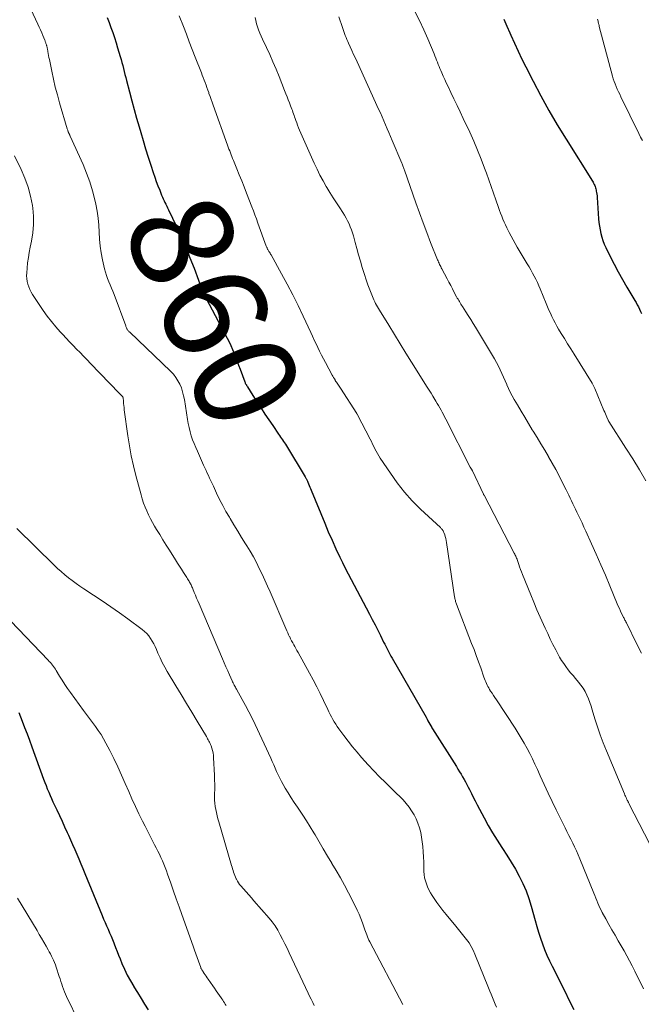
# Model space of a CAD drawing. Units: feet. Extents: x 2030000 to 2035029, y 565000 to 570000.
# Drawn here: x 2031099 to 2031220, y 566205 to 566398 of the extents above; entities that cross this region are included whole.
import ezdxf
from ezdxf.enums import TextEntityAlignment as Align

# ---------------------------------------------------------------- set-up
doc = ezdxf.new("R2010")
doc.units = ezdxf.units.FT
doc.header["$LTSCALE"] = 100
doc.header["$MEASUREMENT"] = 0
for name, color, linetype, lineweight in [('CONTOUR INDEX', 32, 'Continuous', 25), ('CONTOUR INDEX LABEL', 7, 'Continuous', 15), ('CONTOUR INTERMEDIATE', 40, 'Continuous', 15)]:
    doc.layers.add(name, color=color, linetype=linetype, lineweight=lineweight)
doc.styles.add('slant', font='romans.shx', dxfattribs={"oblique": 14.999978})

msp = doc.modelspace()

# ---------------------------------------------------------------- linework, layer by layer
at = {"layer": 'CONTOUR INDEX', "flags": 128}
for points, elevation in [([(2031116.02, 566398.38), (2031116.4, 566397.4), (2031116.78, 566396.42), (2031117.13, 566395.44), (2031117.47, 566394.45), (2031117.79, 566393.45), (2031118.09, 566392.45), (2031118.59, 566390.74), (2031118.76, 566390.16), (2031118.92, 566389.58), (2031119.07, 566388.99), (2031119.22, 566388.41), (2031119.37, 566387.82), (2031119.52, 566387.24), (2031119.67, 566386.66), (2031119.82, 566386.07), (2031120.4, 566383.82), (2031120.85, 566382.11), (2031121.31, 566380.4), (2031121.79, 566378.7), (2031122.28, 566377), (2031122.59, 566375.92), (2031123.07, 566374.31), (2031123.56, 566372.7), (2031124.06, 566371.1), (2031124.57, 566369.5), (2031125.05, 566368.05), (2031125.34, 566367.18), (2031125.64, 566366.32), (2031125.96, 566365.47), (2031126.3, 566364.61), (2031126.68, 566363.64), (2031126.83, 566363.28), (2031126.99, 566362.92), (2031127.16, 566362.57), (2031127.33, 566362.22), (2031127.5, 566361.87), (2031127.67, 566361.51), (2031127.84, 566361.16), (2031128.01, 566360.81), (2031129.58, 566357.52), (2031130.5, 566355.5), (2031131.39, 566353.48), (2031132.22, 566351.42), (2031133.01, 566349.36), (2031134.72, 566344.7), (2031134.73, 566344.68), (2031134.74, 566344.66), (2031134.74, 566344.64), (2031134.75, 566344.62), (2031134.79, 566344.53), (2031134.8, 566344.51), (2031134.81, 566344.49), (2031134.82, 566344.47), (2031134.83, 566344.45), (2031134.99, 566344.15), (2031135.08, 566343.98), (2031135.17, 566343.81), (2031135.26, 566343.64), (2031135.35, 566343.47), (2031139.49, 566335.72), (2031139.87, 566334.99), (2031140.22, 566334.24), (2031140.55, 566333.49), (2031140.85, 566332.73), (2031141.14, 566331.96), (2031141.43, 566331.19), (2031141.72, 566330.42), (2031142.01, 566329.65), (2031142.93, 566327.19), (2031142.98, 566327.06), (2031143.03, 566326.93), (2031143.09, 566326.8), (2031143.16, 566326.68), (2031143.23, 566326.56), (2031143.29, 566326.44), (2031143.37, 566326.32), (2031143.44, 566326.2), (2031145.37, 566323.14), (2031146.11, 566322), (2031146.85, 566320.86), (2031147.61, 566319.73), (2031148.38, 566318.61), (2031149.54, 566316.94), (2031149.73, 566316.66), (2031149.93, 566316.38), (2031150.12, 566316.1), (2031150.31, 566315.81), (2031150.5, 566315.52), (2031150.68, 566315.24), (2031150.86, 566314.95), (2031151.04, 566314.65), (2031154.69, 566308.62), (2031154.77, 566308.49), (2031154.84, 566308.36), (2031154.91, 566308.24), (2031154.98, 566308.11), (2031155.05, 566307.98), (2031155.11, 566307.85), (2031155.18, 566307.72), (2031155.23, 566307.58), (2031155.38, 566307.23), (2031155.51, 566306.91), (2031155.64, 566306.6), (2031155.77, 566306.29), (2031155.9, 566305.97), (2031158.53, 566299.54), (2031159.23, 566297.86), (2031159.96, 566296.19), (2031160.72, 566294.53), (2031161.5, 566292.88), (2031162.01, 566291.85), (2031162.56, 566290.73), (2031163.12, 566289.62), (2031163.69, 566288.51), (2031164.27, 566287.41), (2031164.85, 566286.31), (2031165.44, 566285.21), (2031166.02, 566284.1), (2031166.61, 566283), (2031167.27, 566281.75), (2031167.82, 566280.72), (2031168.36, 566279.68), (2031168.89, 566278.64), (2031169.41, 566277.6), (2031170.05, 566276.3), (2031170.25, 566275.91), (2031170.45, 566275.51), (2031170.65, 566275.11), (2031170.85, 566274.71), (2031171.06, 566274.32), (2031171.26, 566273.92), (2031171.48, 566273.54), (2031171.7, 566273.15), (2031178.33, 566261.6), (2031178.52, 566261.26), (2031178.71, 566260.92), (2031178.9, 566260.58), (2031179.09, 566260.24), (2031179.44, 566259.59), (2031179.45, 566259.57), (2031179.46, 566259.55), (2031179.47, 566259.53), (2031179.48, 566259.51), (2031179.52, 566259.44), (2031179.53, 566259.43), (2031179.54, 566259.41), (2031179.55, 566259.39), (2031179.56, 566259.37), (2031184.25, 566251.95), (2031184.56, 566251.45), (2031184.86, 566250.96), (2031185.16, 566250.46), (2031185.47, 566249.96), (2031185.76, 566249.46), (2031186.04, 566248.95), (2031186.32, 566248.44), (2031186.58, 566247.92), (2031186.81, 566247.47), (2031187.18, 566246.73), (2031187.56, 566245.99), (2031187.94, 566245.25), (2031188.32, 566244.51), (2031189.66, 566241.94), (2031190.47, 566240.45), (2031191.32, 566238.99), (2031192.21, 566237.56), (2031193.14, 566236.14), (2031193.26, 566235.97), (2031194.13, 566234.65), (2031194.98, 566233.3), (2031195.78, 566231.93), (2031196.55, 566230.54), (2031197.25, 566229.12), (2031197.88, 566227.67), (2031198.41, 566226.18), (2031198.87, 566224.67), (2031199.63, 566221.86), (2031199.96, 566220.72), (2031200.3, 566219.58), (2031200.67, 566218.44), (2031201.06, 566217.32), (2031201.48, 566216.2), (2031201.93, 566215.1), (2031202.42, 566214.02), (2031202.94, 566212.95), (2031203.65, 566211.55), (2031204.55, 566209.79), (2031205.43, 566208.03), (2031206.31, 566206.26), (2031207.17, 566204.48)], 860), ([(2031193.54, 566398.06), (2031194.13, 566396.71), (2031194.72, 566395.35), (2031194.91, 566394.92), (2031195.6, 566393.36), (2031196.32, 566391.8), (2031197.06, 566390.26), (2031197.82, 566388.73), (2031199.23, 566385.96), (2031200.75, 566383.07), (2031202.32, 566380.21), (2031203.97, 566377.39), (2031205.67, 566374.6), (2031210.83, 566366.39), (2031210.95, 566366.18), (2031211.07, 566365.97), (2031211.17, 566365.76), (2031211.28, 566365.54), (2031211.37, 566365.32), (2031211.44, 566365.1), (2031211.51, 566364.87), (2031211.56, 566364.64), (2031211.59, 566364.46), (2031211.65, 566364.14), (2031211.69, 566363.82), (2031211.73, 566363.49), (2031211.76, 566363.17), (2031212.04, 566359.02), (2031212.11, 566358.3), (2031212.2, 566357.58), (2031212.32, 566356.86), (2031212.47, 566356.15), (2031212.66, 566355.45), (2031212.88, 566354.76), (2031213.15, 566354.09), (2031213.44, 566353.43), (2031214.31, 566351.68), (2031215.08, 566350.16), (2031215.88, 566348.65), (2031216.71, 566347.16), (2031217.56, 566345.69), (2031219.11, 566343.09), (2031219.35, 566342.67), (2031219.58, 566342.24), (2031219.8, 566341.81), (2031220.01, 566341.38), (2031220.21, 566340.93), (2031220.41, 566340.49)], 840), ([(2031098.79, 566262.55), (2031099.45, 566260.85), (2031099.92, 566259.6), (2031100.4, 566258.36), (2031100.86, 566257.11), (2031101.32, 566255.85), (2031103.61, 566249.53), (2031103.85, 566248.88), (2031104.1, 566248.24), (2031104.35, 566247.6), (2031104.62, 566246.96), (2031104.9, 566246.33), (2031105.17, 566245.7), (2031105.46, 566245.07), (2031105.75, 566244.44), (2031106.19, 566243.49), (2031106.71, 566242.39), (2031107.22, 566241.28), (2031107.73, 566240.18), (2031108.24, 566239.07), (2031108.47, 566238.56), (2031108.89, 566237.64), (2031109.3, 566236.71), (2031109.7, 566235.77), (2031110.09, 566234.84), (2031110.48, 566233.9), (2031110.87, 566232.96), (2031111.26, 566232.02), (2031111.65, 566231.09), (2031115.06, 566222.82), (2031115.34, 566222.15), (2031115.62, 566221.48), (2031115.92, 566220.81), (2031116.21, 566220.15), (2031116.51, 566219.49), (2031116.8, 566218.82), (2031117.07, 566218.15), (2031117.34, 566217.48), (2031117.4, 566217.33), (2031117.69, 566216.59), (2031117.98, 566215.84), (2031118.28, 566215.09), (2031118.58, 566214.35), (2031118.93, 566213.49), (2031119.44, 566212.33), (2031119.98, 566211.19), (2031120.58, 566210.08), (2031121.22, 566208.99), (2031121.27, 566208.9), (2031121.97, 566207.77), (2031122.66, 566206.64), (2031123.35, 566205.52), (2031124.03, 566204.39)], 880)]:
    msp.add_lwpolyline(points, dxfattribs=dict(at, elevation=elevation))
at = {"layer": 'CONTOUR INTERMEDIATE', "flags": 128}
for points, elevation in [([(2031100.65, 566400.98), (2031102.5, 566397.07), (2031102.76, 566396.52), (2031103.01, 566395.96), (2031103.25, 566395.4), (2031103.49, 566394.83), (2031103.85, 566393.96), (2031103.9, 566393.83), (2031103.95, 566393.7), (2031104, 566393.57), (2031104.05, 566393.45), (2031104.09, 566393.32), (2031104.14, 566393.19), (2031104.18, 566393.06), (2031104.21, 566392.93), (2031104.23, 566392.87), (2031104.27, 566392.72), (2031104.3, 566392.56), (2031104.34, 566392.4), (2031104.37, 566392.24), (2031104.45, 566391.76), (2031104.52, 566391.37), (2031104.59, 566390.97), (2031104.67, 566390.57), (2031104.75, 566390.18), (2031105.22, 566387.86), (2031105.55, 566386.31), (2031105.91, 566384.77), (2031106.31, 566383.24), (2031106.74, 566381.72), (2031108.24, 566376.64), (2031108.29, 566376.49), (2031108.34, 566376.34), (2031108.39, 566376.19), (2031108.45, 566376.04), (2031108.48, 566375.95), (2031108.52, 566375.85), (2031108.57, 566375.75), (2031108.61, 566375.66), (2031108.66, 566375.56), (2031108.71, 566375.46), (2031108.75, 566375.36), (2031108.8, 566375.26), (2031108.84, 566375.16), (2031111.33, 566369.66), (2031112.03, 566367.97), (2031112.66, 566366.26), (2031113.18, 566364.52), (2031113.63, 566362.75), (2031113.82, 566361.86), (2031114.08, 566360.51), (2031114.29, 566359.16), (2031114.42, 566357.8), (2031114.49, 566356.43), (2031114.56, 566355.06), (2031114.69, 566353.7), (2031114.89, 566352.35), (2031115.15, 566351), (2031115.53, 566349.24), (2031115.69, 566348.59), (2031115.88, 566347.95), (2031116.11, 566347.33), (2031116.36, 566346.71), (2031116.63, 566346.1), (2031116.89, 566345.48), (2031117.14, 566344.86), (2031117.38, 566344.24), (2031119.68, 566338.09), (2031119.72, 566337.97), (2031119.76, 566337.86), (2031119.81, 566337.75), (2031119.85, 566337.64), (2031119.9, 566337.53), (2031119.95, 566337.43), (2031120.02, 566337.33), (2031120.09, 566337.23), (2031120.1, 566337.22), (2031120.19, 566337.12), (2031120.27, 566337.02), (2031120.36, 566336.93), (2031120.46, 566336.84), (2031128.44, 566329.23), (2031128.97, 566328.65), (2031129.46, 566328.04), (2031129.87, 566327.38), (2031130.24, 566326.69), (2031130.53, 566325.96), (2031130.78, 566325.21), (2031130.98, 566324.45), (2031131.13, 566323.68), (2031131.72, 566319.81), (2031131.87, 566319.01), (2031132.04, 566318.21), (2031132.25, 566317.42), (2031132.48, 566316.63), (2031132.74, 566315.86), (2031133.03, 566315.09), (2031133.34, 566314.33), (2031133.66, 566313.58), (2031134.89, 566310.89), (2031135.12, 566310.37), (2031135.36, 566309.86), (2031135.59, 566309.34), (2031135.83, 566308.83), (2031136.06, 566308.31), (2031136.3, 566307.8), (2031136.54, 566307.28), (2031136.78, 566306.77), (2031137.43, 566305.39), (2031138.01, 566304.19), (2031138.61, 566303.01), (2031139.25, 566301.84), (2031139.92, 566300.69), (2031140.04, 566300.48), (2031140.79, 566299.24), (2031141.54, 566298), (2031142.3, 566296.76), (2031143.07, 566295.53), (2031143.33, 566295.13), (2031143.98, 566294.05), (2031144.61, 566292.96), (2031145.2, 566291.84), (2031145.76, 566290.7), (2031146.3, 566289.56), (2031146.83, 566288.41), (2031147.34, 566287.25), (2031147.85, 566286.09), (2031150.94, 566278.93), (2031151.12, 566278.52), (2031151.3, 566278.12), (2031151.49, 566277.72), (2031151.68, 566277.33), (2031151.69, 566277.31), (2031151.88, 566276.92), (2031152.08, 566276.54), (2031152.28, 566276.16), (2031152.49, 566275.79), (2031152.7, 566275.41), (2031152.91, 566275.04), (2031153.12, 566274.66), (2031153.33, 566274.29), (2031155.57, 566270.24), (2031156.29, 566268.92), (2031156.99, 566267.58), (2031157.66, 566266.23), (2031158.31, 566264.88), (2031159.12, 566263.14), (2031159.36, 566262.65), (2031159.61, 566262.15), (2031159.86, 566261.67), (2031160.12, 566261.18), (2031160.39, 566260.7), (2031160.68, 566260.23), (2031160.98, 566259.78), (2031161.3, 566259.33), (2031162.28, 566258.01), (2031163.11, 566256.92), (2031163.97, 566255.84), (2031164.85, 566254.79), (2031165.75, 566253.76), (2031167.05, 566252.31), (2031168.15, 566251.13), (2031169.26, 566249.96), (2031170.4, 566248.82), (2031171.56, 566247.7), (2031172.59, 566246.73), (2031173.23, 566246.1), (2031173.85, 566245.44), (2031174.44, 566244.76), (2031175, 566244.05), (2031175.51, 566243.31), (2031175.98, 566242.55), (2031176.38, 566241.75), (2031176.73, 566240.92), (2031176.75, 566240.87), (2031177.05, 566239.99), (2031177.29, 566239.1), (2031177.46, 566238.19), (2031177.59, 566237.27), (2031177.68, 566236.32), (2031177.76, 566235.3), (2031177.83, 566234.29), (2031177.87, 566233.27), (2031177.9, 566232.25), (2031177.91, 566231.48), (2031177.96, 566230.85), (2031178.04, 566230.23), (2031178.19, 566229.62), (2031178.39, 566229.02), (2031178.63, 566228.43), (2031178.9, 566227.86), (2031179.2, 566227.31), (2031179.53, 566226.76), (2031179.9, 566226.19), (2031180.45, 566225.37), (2031181.02, 566224.58), (2031181.61, 566223.8), (2031182.23, 566223.04), (2031184.15, 566220.77), (2031184.68, 566220.13), (2031185.21, 566219.49), (2031185.73, 566218.84), (2031186.25, 566218.18), (2031186.73, 566217.51), (2031187.17, 566216.81), (2031187.55, 566216.08), (2031187.89, 566215.32), (2031190.55, 566208.73), (2031190.81, 566208.09), (2031191.06, 566207.45), (2031191.31, 566206.81), (2031191.55, 566206.17), (2031191.81, 566205.53), (2031192.1, 566204.91)], 864), ([(2031176.14, 566399.54), (2031177.03, 566397.78), (2031177.87, 566395.99), (2031178.67, 566394.18), (2031179.89, 566391.28), (2031180.07, 566390.87), (2031180.23, 566390.46), (2031180.4, 566390.05), (2031180.56, 566389.63), (2031180.72, 566389.22), (2031180.88, 566388.81), (2031181.05, 566388.4), (2031181.22, 566387.99), (2031181.42, 566387.53), (2031181.69, 566386.9), (2031181.97, 566386.27), (2031182.26, 566385.64), (2031182.56, 566385.01), (2031183.17, 566383.72), (2031183.78, 566382.46), (2031184.39, 566381.19), (2031184.99, 566379.92), (2031185.59, 566378.65), (2031186.87, 566375.94), (2031187.65, 566374.22), (2031188.41, 566372.47), (2031189.11, 566370.71), (2031189.77, 566368.93), (2031190.11, 566367.98), (2031190.58, 566366.67), (2031191.05, 566365.35), (2031191.51, 566364.04), (2031191.97, 566362.72), (2031192.48, 566361.25), (2031192.69, 566360.67), (2031192.9, 566360.1), (2031193.13, 566359.52), (2031193.36, 566358.95), (2031193.61, 566358.39), (2031193.86, 566357.83), (2031194.12, 566357.28), (2031194.4, 566356.72), (2031194.58, 566356.36), (2031194.96, 566355.63), (2031195.35, 566354.9), (2031195.75, 566354.19), (2031196.16, 566353.48), (2031198.09, 566350.24), (2031198.44, 566349.64), (2031198.78, 566349.04), (2031199.12, 566348.43), (2031199.45, 566347.82), (2031199.77, 566347.2), (2031200.07, 566346.58), (2031200.36, 566345.95), (2031200.63, 566345.31), (2031201.79, 566342.49), (2031202.06, 566341.84), (2031202.34, 566341.2), (2031202.62, 566340.56), (2031202.91, 566339.93), (2031203.21, 566339.3), (2031203.53, 566338.68), (2031203.87, 566338.07), (2031204.23, 566337.47), (2031204.74, 566336.63), (2031205.36, 566335.62), (2031205.99, 566334.61), (2031206.61, 566333.6), (2031207.24, 566332.59), (2031210.79, 566326.88), (2031210.86, 566326.76), (2031210.93, 566326.63), (2031211, 566326.51), (2031211.06, 566326.39), (2031211.12, 566326.26), (2031211.18, 566326.13), (2031211.24, 566326), (2031211.3, 566325.87), (2031213.08, 566321.59), (2031213.22, 566321.26), (2031213.36, 566320.93), (2031213.5, 566320.6), (2031213.64, 566320.27), (2031213.91, 566319.66), (2031213.92, 566319.64), (2031213.93, 566319.62), (2031213.94, 566319.6), (2031213.95, 566319.57), (2031214, 566319.49), (2031214.01, 566319.46), (2031214.02, 566319.44), (2031214.04, 566319.42), (2031214.05, 566319.4), (2031217.38, 566314.21), (2031218.71, 566312.1), (2031220.02, 566309.98), (2031221.29, 566307.84)], 844), ([(2031130.12, 566398.73), (2031130.94, 566396.59), (2031131.51, 566395.11), (2031132.08, 566393.62), (2031132.65, 566392.14), (2031133.23, 566390.65), (2031134.44, 566387.58), (2031134.62, 566387.1), (2031134.81, 566386.62), (2031134.99, 566386.13), (2031135.17, 566385.65), (2031135.35, 566385.17), (2031135.53, 566384.68), (2031135.7, 566384.2), (2031135.87, 566383.71), (2031135.93, 566383.53), (2031136.14, 566382.95), (2031136.34, 566382.37), (2031136.55, 566381.8), (2031136.75, 566381.22), (2031139.55, 566373.42), (2031139.69, 566373.04), (2031139.83, 566372.67), (2031139.97, 566372.29), (2031140.11, 566371.92), (2031140.25, 566371.55), (2031140.4, 566371.18), (2031140.55, 566370.81), (2031140.7, 566370.44), (2031141.37, 566368.82), (2031141.85, 566367.63), (2031142.33, 566366.45), (2031142.8, 566365.26), (2031143.26, 566364.07), (2031144.29, 566361.4), (2031144.6, 566360.61), (2031144.9, 566359.81), (2031145.2, 566359.01), (2031145.49, 566358.2), (2031147.13, 566353.68), (2031147.17, 566353.56), (2031147.22, 566353.45), (2031147.27, 566353.34), (2031147.32, 566353.23), (2031147.37, 566353.12), (2031147.43, 566353.01), (2031147.49, 566352.9), (2031147.55, 566352.8), (2031147.64, 566352.66), (2031147.74, 566352.48), (2031147.85, 566352.31), (2031147.95, 566352.13), (2031148.05, 566351.96), (2031150.12, 566348.26), (2031151.23, 566346.23), (2031152.31, 566344.18), (2031153.34, 566342.1), (2031154.33, 566340), (2031155.8, 566336.81), (2031156.15, 566336.07), (2031156.49, 566335.33), (2031156.84, 566334.59), (2031157.18, 566333.86), (2031157.54, 566333.13), (2031157.9, 566332.4), (2031158.28, 566331.67), (2031158.66, 566330.96), (2031160.01, 566328.48), (2031160.14, 566328.24), (2031160.28, 566328), (2031160.42, 566327.77), (2031160.56, 566327.53), (2031160.61, 566327.45), (2031160.73, 566327.26), (2031160.85, 566327.07), (2031160.97, 566326.88), (2031161.1, 566326.69), (2031161.22, 566326.5), (2031161.35, 566326.31), (2031161.47, 566326.12), (2031161.59, 566325.93), (2031164.78, 566320.98), (2031164.79, 566320.96), (2031164.81, 566320.94), (2031164.82, 566320.92), (2031164.83, 566320.89), (2031164.88, 566320.81), (2031164.89, 566320.79), (2031164.91, 566320.77), (2031164.92, 566320.75), (2031164.93, 566320.72), (2031167.41, 566315.94), (2031167.65, 566315.48), (2031167.89, 566315.01), (2031168.12, 566314.55), (2031168.35, 566314.08), (2031168.59, 566313.61), (2031168.84, 566313.16), (2031169.11, 566312.71), (2031169.39, 566312.27), (2031171.36, 566309.29), (2031172.69, 566307.42), (2031174.11, 566305.62), (2031175.65, 566303.92), (2031177.27, 566302.29), (2031181.12, 566298.7), (2031181.22, 566298.59), (2031181.33, 566298.48), (2031181.43, 566298.37), (2031181.52, 566298.26), (2031181.61, 566298.13), (2031181.69, 566298.01), (2031181.75, 566297.87), (2031181.81, 566297.73), (2031181.97, 566297.28), (2031182.09, 566296.91), (2031182.19, 566296.53), (2031182.27, 566296.15), (2031182.34, 566295.77), (2031183.9, 566285.14), (2031183.93, 566284.95), (2031183.97, 566284.77), (2031184.01, 566284.59), (2031184.05, 566284.41), (2031184.1, 566284.22), (2031184.16, 566284.05), (2031184.22, 566283.87), (2031184.28, 566283.69), (2031187.24, 566276.05), (2031187.7, 566274.85), (2031188.15, 566273.64), (2031188.58, 566272.44), (2031189.01, 566271.23), (2031189.63, 566269.42), (2031189.75, 566269.11), (2031189.86, 566268.8), (2031189.99, 566268.5), (2031190.12, 566268.2), (2031190.26, 566267.9), (2031190.41, 566267.61), (2031190.57, 566267.32), (2031190.74, 566267.04), (2031190.94, 566266.73), (2031191.22, 566266.31), (2031191.5, 566265.88), (2031191.78, 566265.45), (2031192.06, 566265.02), (2031195.72, 566259.47), (2031196.34, 566258.5), (2031196.94, 566257.52), (2031197.51, 566256.52), (2031198.06, 566255.52), (2031198.59, 566254.5), (2031199.1, 566253.47), (2031199.6, 566252.43), (2031200.08, 566251.38), (2031200.64, 566250.13), (2031201.39, 566248.46), (2031202.17, 566246.79), (2031202.96, 566245.14), (2031203.76, 566243.49), (2031205.48, 566240.02), (2031205.85, 566239.27), (2031206.23, 566238.52), (2031206.6, 566237.77), (2031206.98, 566237.02), (2031207.35, 566236.26), (2031207.71, 566235.51), (2031208.04, 566234.74), (2031208.37, 566233.96), (2031211.11, 566227.22), (2031211.31, 566226.74), (2031211.5, 566226.26), (2031211.69, 566225.78), (2031211.88, 566225.29), (2031212.08, 566224.82), (2031212.29, 566224.34), (2031212.52, 566223.88), (2031212.76, 566223.42), (2031213.44, 566222.19), (2031214.04, 566221.11), (2031214.64, 566220.05), (2031215.24, 566218.98), (2031215.85, 566217.92), (2031217.01, 566215.94), (2031217.56, 566214.96), (2031218.1, 566213.98), (2031218.61, 566212.99), (2031219.11, 566211.98), (2031220.8, 566208.52)], 856), ([(2031144.93, 566398.39), (2031145.06, 566397.76), (2031145.22, 566397.15), (2031145.41, 566396.54), (2031145.63, 566395.94), (2031145.86, 566395.34), (2031146.11, 566394.75), (2031146.37, 566394.17), (2031147.15, 566392.54), (2031147.8, 566391.13), (2031148.43, 566389.72), (2031149.03, 566388.3), (2031149.61, 566386.87), (2031150.71, 566384.09), (2031150.94, 566383.49), (2031151.18, 566382.89), (2031151.41, 566382.29), (2031151.64, 566381.69), (2031151.87, 566381.1), (2031151.98, 566380.79), (2031152.1, 566380.48), (2031152.22, 566380.17), (2031152.33, 566379.86), (2031152.44, 566379.55), (2031152.55, 566379.24), (2031152.66, 566378.93), (2031152.77, 566378.61), (2031152.89, 566378.27), (2031153.06, 566377.79), (2031153.24, 566377.32), (2031153.43, 566376.84), (2031153.63, 566376.38), (2031156.5, 566369.88), (2031157.04, 566368.72), (2031157.6, 566367.57), (2031158.21, 566366.44), (2031158.85, 566365.33), (2031158.95, 566365.16), (2031159.56, 566364.15), (2031160.18, 566363.15), (2031160.82, 566362.15), (2031161.47, 566361.16), (2031162.07, 566360.25), (2031162.41, 566359.71), (2031162.72, 566359.17), (2031163.01, 566358.61), (2031163.29, 566358.04), (2031163.53, 566357.46), (2031163.76, 566356.87), (2031163.96, 566356.27), (2031164.14, 566355.67), (2031164.48, 566354.42), (2031164.82, 566353.2), (2031165.16, 566351.98), (2031165.51, 566350.76), (2031165.86, 566349.54), (2031165.98, 566349.14), (2031166.29, 566348.13), (2031166.62, 566347.12), (2031166.98, 566346.12), (2031167.36, 566345.13), (2031167.87, 566343.84), (2031168.01, 566343.5), (2031168.16, 566343.16), (2031168.32, 566342.82), (2031168.48, 566342.49), (2031168.66, 566342.16), (2031168.83, 566341.84), (2031169.02, 566341.52), (2031169.21, 566341.2), (2031171.03, 566338.21), (2031172.14, 566336.4), (2031173.25, 566334.59), (2031174.37, 566332.79), (2031175.5, 566330.99), (2031178.55, 566326.15), (2031178.93, 566325.55), (2031179.3, 566324.94), (2031179.68, 566324.34), (2031180.05, 566323.73), (2031180.27, 566323.36), (2031180.52, 566322.94), (2031180.78, 566322.51), (2031181.02, 566322.08), (2031181.26, 566321.65), (2031181.5, 566321.21), (2031181.73, 566320.77), (2031181.96, 566320.33), (2031182.19, 566319.89), (2031186.97, 566310.51), (2031187.01, 566310.44), (2031187.04, 566310.37), (2031187.08, 566310.31), (2031187.13, 566310.24), (2031187.14, 566310.22), (2031187.17, 566310.16), (2031187.21, 566310.1), (2031187.25, 566310.05), (2031187.28, 566309.99), (2031187.32, 566309.93), (2031187.35, 566309.86), (2031187.38, 566309.8), (2031187.41, 566309.74), (2031189.55, 566305.22), (2031189.57, 566305.16), (2031189.6, 566305.1), (2031189.63, 566305.04), (2031189.66, 566304.99), (2031195.57, 566293.69), (2031195.67, 566293.49), (2031195.76, 566293.29), (2031195.86, 566293.09), (2031195.94, 566292.88), (2031196.03, 566292.67), (2031196.11, 566292.47), (2031196.18, 566292.25), (2031196.25, 566292.04), (2031196.44, 566291.48), (2031196.61, 566290.98), (2031196.79, 566290.49), (2031196.97, 566290.01), (2031197.16, 566289.52), (2031198.77, 566285.55), (2031199.37, 566284.09), (2031199.99, 566282.63), (2031200.62, 566281.19), (2031201.27, 566279.75), (2031201.6, 566279.02), (2031202.09, 566277.95), (2031202.6, 566276.88), (2031203.12, 566275.83), (2031203.66, 566274.78), (2031204.06, 566274.01), (2031204.42, 566273.36), (2031204.8, 566272.72), (2031205.22, 566272.1), (2031205.65, 566271.49), (2031206.1, 566270.9), (2031206.57, 566270.31), (2031207.04, 566269.74), (2031207.53, 566269.17), (2031208.11, 566268.49), (2031208.59, 566267.89), (2031209.02, 566267.27), (2031209.4, 566266.61), (2031209.74, 566265.93), (2031210.03, 566265.23), (2031210.31, 566264.51), (2031210.56, 566263.79), (2031210.79, 566263.06), (2031211.31, 566261.32), (2031211.82, 566259.72), (2031212.36, 566258.14), (2031212.95, 566256.58), (2031213.57, 566255.02), (2031217.08, 566246.63), (2031217.19, 566246.39), (2031217.29, 566246.15), (2031217.4, 566245.92), (2031217.51, 566245.68), (2031217.64, 566245.41), (2031217.68, 566245.31), (2031217.73, 566245.21), (2031217.78, 566245.11), (2031217.83, 566245.01), (2031217.88, 566244.91), (2031217.93, 566244.81), (2031217.98, 566244.71), (2031218.03, 566244.61), (2031222.93, 566235.02)], 852), ([(2031161.31, 566398.54), (2031162, 566396.43), (2031162.13, 566396.03), (2031162.27, 566395.64), (2031162.41, 566395.25), (2031162.55, 566394.86), (2031162.7, 566394.48), (2031162.85, 566394.09), (2031163.02, 566393.71), (2031163.19, 566393.34), (2031163.52, 566392.63), (2031163.86, 566391.9), (2031164.19, 566391.17), (2031164.53, 566390.44), (2031164.86, 566389.71), (2031169.06, 566380.49), (2031169.4, 566379.73), (2031169.74, 566378.96), (2031170.07, 566378.19), (2031170.39, 566377.42), (2031170.72, 566376.64), (2031171.04, 566375.87), (2031171.37, 566375.1), (2031171.7, 566374.33), (2031173.59, 566369.93), (2031173.66, 566369.75), (2031173.73, 566369.58), (2031173.81, 566369.4), (2031173.88, 566369.22), (2031173.94, 566369.05), (2031174.01, 566368.87), (2031174.07, 566368.69), (2031174.14, 566368.51), (2031176.34, 566362.17), (2031177.03, 566360.22), (2031177.74, 566358.27), (2031178.48, 566356.34), (2031179.23, 566354.41), (2031180.59, 566351.03), (2031180.68, 566350.8), (2031180.78, 566350.57), (2031180.88, 566350.35), (2031180.98, 566350.12), (2031181.09, 566349.9), (2031181.2, 566349.68), (2031181.31, 566349.46), (2031181.42, 566349.24), (2031182.43, 566347.32), (2031182.78, 566346.65), (2031183.14, 566345.98), (2031183.49, 566345.31), (2031183.85, 566344.64), (2031184.31, 566343.79), (2031184.44, 566343.55), (2031184.58, 566343.31), (2031184.71, 566343.08), (2031184.85, 566342.84), (2031184.99, 566342.6), (2031185.14, 566342.37), (2031185.28, 566342.14), (2031185.43, 566341.9), (2031186.1, 566340.86), (2031186.58, 566340.1), (2031187.05, 566339.35), (2031187.53, 566338.59), (2031187.99, 566337.82), (2031191.34, 566332.32), (2031191.73, 566331.64), (2031192.11, 566330.95), (2031192.47, 566330.25), (2031192.8, 566329.53), (2031193.13, 566328.81), (2031193.45, 566328.09), (2031193.76, 566327.37), (2031194.08, 566326.64), (2031194.1, 566326.61), (2031194.43, 566325.87), (2031194.78, 566325.15), (2031195.16, 566324.43), (2031195.55, 566323.73), (2031196.17, 566322.67), (2031196.88, 566321.45), (2031197.61, 566320.23), (2031198.35, 566319.02), (2031199.09, 566317.81), (2031199.27, 566317.52), (2031200.03, 566316.29), (2031200.78, 566315.06), (2031201.51, 566313.82), (2031202.24, 566312.57), (2031202.27, 566312.52), (2031202.97, 566311.28), (2031203.65, 566310.04), (2031204.31, 566308.79), (2031204.95, 566307.53), (2031205.68, 566306.08), (2031205.95, 566305.54), (2031206.21, 566305), (2031206.48, 566304.45), (2031206.74, 566303.9), (2031206.99, 566303.35), (2031207.25, 566302.81), (2031207.52, 566302.26), (2031207.78, 566301.71), (2031208.03, 566301.19), (2031208.42, 566300.39), (2031208.8, 566299.58), (2031209.18, 566298.77), (2031209.55, 566297.96), (2031210.67, 566295.5), (2031211.59, 566293.46), (2031212.49, 566291.41), (2031213.37, 566289.35), (2031214.24, 566287.28), (2031215.67, 566283.8), (2031215.88, 566283.32), (2031216.09, 566282.84), (2031216.31, 566282.36), (2031216.54, 566281.89), (2031216.83, 566281.3), (2031216.92, 566281.12), (2031217.01, 566280.95), (2031217.1, 566280.78), (2031217.19, 566280.61), (2031217.28, 566280.44), (2031217.37, 566280.26), (2031217.46, 566280.09), (2031217.54, 566279.92), (2031219.42, 566276.02), (2031220.4, 566274.1)], 848), ([(2031211.84, 566398.03), (2031211.89, 566397.83), (2031211.93, 566397.63), (2031211.98, 566397.44), (2031212.02, 566397.24), (2031212.07, 566397.04), (2031212.12, 566396.85), (2031212.17, 566396.65), (2031214.73, 566386.94), (2031214.88, 566386.41), (2031215.05, 566385.89), (2031215.25, 566385.38), (2031215.46, 566384.87), (2031215.68, 566384.37), (2031215.91, 566383.87), (2031216.15, 566383.38), (2031216.38, 566382.88), (2031219.88, 566375.68), (2031220.22, 566375.01), (2031220.58, 566374.34)], 836), ([(2031097.93, 566371.32), (2031099.24, 566368.69), (2031099.99, 566366.99), (2031100.63, 566365.24), (2031101.09, 566363.44), (2031101.44, 566361.61), (2031101.5, 566361.14), (2031101.64, 566359.52), (2031101.67, 566357.9), (2031101.52, 566356.28), (2031101.27, 566354.67), (2031101.01, 566353.48), (2031100.82, 566352.47), (2031100.65, 566351.45), (2031100.51, 566350.42), (2031100.41, 566349.4), (2031100.33, 566348.46), (2031100.31, 566347.9), (2031100.33, 566347.34), (2031100.41, 566346.79), (2031100.53, 566346.24), (2031100.71, 566345.71), (2031100.91, 566345.19), (2031101.17, 566344.7), (2031101.46, 566344.22), (2031103.56, 566341.1), (2031104.34, 566340.01), (2031105.14, 566338.95), (2031105.99, 566337.93), (2031106.88, 566336.93), (2031107.37, 566336.4), (2031108.04, 566335.69), (2031108.71, 566334.98), (2031109.39, 566334.28), (2031110.07, 566333.58), (2031110.75, 566332.88), (2031111.43, 566332.18), (2031112.11, 566331.48), (2031112.79, 566330.78), (2031118.36, 566324.98), (2031118.48, 566324.86), (2031118.6, 566324.73), (2031118.72, 566324.61), (2031118.84, 566324.49), (2031119.05, 566324.27), (2031119.08, 566324.23), (2031119.09, 566324.21), (2031119.12, 566324.14), (2031119.13, 566324.12), (2031119.13, 566324.11), (2031119.14, 566324.09), (2031119.14, 566324.07), (2031119.21, 566323.31), (2031119.25, 566322.91), (2031119.29, 566322.52), (2031119.34, 566322.12), (2031119.39, 566321.72), (2031120.1, 566316.59), (2031120.41, 566314.64), (2031120.76, 566312.69), (2031121.19, 566310.77), (2031121.66, 566308.85), (2031122.66, 566305.07), (2031122.89, 566304.27), (2031123.15, 566303.47), (2031123.44, 566302.69), (2031123.76, 566301.92), (2031124.11, 566301.16), (2031124.48, 566300.41), (2031124.88, 566299.68), (2031125.3, 566298.96), (2031125.68, 566298.33), (2031126.31, 566297.31), (2031126.94, 566296.28), (2031127.58, 566295.26), (2031128.21, 566294.24), (2031129.41, 566292.35), (2031129.79, 566291.74), (2031130.18, 566291.13), (2031130.57, 566290.52), (2031130.95, 566289.91), (2031131.47, 566289.11), (2031131.6, 566288.9), (2031131.73, 566288.69), (2031131.86, 566288.48), (2031131.99, 566288.27), (2031132.03, 566288.21), (2031132.13, 566288.03), (2031132.24, 566287.84), (2031132.33, 566287.66), (2031132.43, 566287.47), (2031132.52, 566287.28), (2031132.61, 566287.08), (2031132.69, 566286.89), (2031132.77, 566286.7), (2031133.06, 566285.99), (2031133.29, 566285.44), (2031133.52, 566284.9), (2031133.75, 566284.35), (2031133.98, 566283.8), (2031138.55, 566273.02), (2031138.89, 566272.23), (2031139.23, 566271.44), (2031139.58, 566270.65), (2031139.93, 566269.87), (2031140.46, 566268.72), (2031140.55, 566268.51), (2031140.65, 566268.31), (2031140.76, 566268.1), (2031140.86, 566267.9), (2031140.97, 566267.7), (2031141.08, 566267.5), (2031141.19, 566267.3), (2031141.3, 566267.1), (2031142.43, 566265.1), (2031143.09, 566263.9), (2031143.73, 566262.68), (2031144.34, 566261.45), (2031144.94, 566260.21), (2031148.01, 566253.62), (2031148.3, 566252.97), (2031148.59, 566252.32), (2031148.88, 566251.66), (2031149.15, 566251), (2031149.44, 566250.34), (2031149.74, 566249.7), (2031150.08, 566249.06), (2031150.43, 566248.44), (2031150.82, 566247.77), (2031151.4, 566246.82), (2031151.98, 566245.88), (2031152.59, 566244.96), (2031153.2, 566244.04), (2031153.49, 566243.62), (2031154.25, 566242.49), (2031155, 566241.35), (2031155.71, 566240.19), (2031156.41, 566239.02), (2031156.65, 566238.61), (2031157.45, 566237.23), (2031158.26, 566235.86), (2031159.08, 566234.48), (2031159.9, 566233.11), (2031159.95, 566233.04), (2031160.78, 566231.63), (2031161.6, 566230.2), (2031162.38, 566228.76), (2031163.15, 566227.31), (2031164.51, 566224.71), (2031164.9, 566223.91), (2031165.27, 566223.09), (2031165.6, 566222.27), (2031165.91, 566221.43), (2031166.24, 566220.43), (2031166.36, 566220.08), (2031166.49, 566219.74), (2031166.61, 566219.39), (2031166.74, 566219.05), (2031166.88, 566218.71), (2031167.03, 566218.37), (2031167.18, 566218.04), (2031167.35, 566217.72), (2031173.82, 566205.44)], 868), ([(2031098.4, 566298.47), (2031105.69, 566291.32), (2031106.36, 566290.68), (2031107.05, 566290.06), (2031107.76, 566289.46), (2031108.48, 566288.87), (2031109.22, 566288.31), (2031109.97, 566287.75), (2031110.73, 566287.22), (2031111.5, 566286.7), (2031113.36, 566285.48), (2031115.06, 566284.35), (2031116.75, 566283.2), (2031118.42, 566282.02), (2031120.07, 566280.82), (2031122.89, 566278.75), (2031123.36, 566278.37), (2031123.79, 566277.95), (2031124.17, 566277.5), (2031124.53, 566277.01), (2031124.84, 566276.49), (2031125.14, 566275.97), (2031125.41, 566275.42), (2031125.65, 566274.87), (2031125.96, 566274.13), (2031126.37, 566273.21), (2031126.81, 566272.3), (2031127.28, 566271.42), (2031127.79, 566270.54), (2031129.48, 566267.74), (2031130.52, 566266.02), (2031131.56, 566264.3), (2031132.59, 566262.58), (2031133.62, 566260.85), (2031135.42, 566257.84), (2031135.55, 566257.61), (2031135.67, 566257.39), (2031135.8, 566257.17), (2031135.92, 566256.95), (2031136.04, 566256.72), (2031136.14, 566256.49), (2031136.24, 566256.25), (2031136.33, 566256.01), (2031136.48, 566255.57), (2031136.62, 566255.1), (2031136.73, 566254.63), (2031136.8, 566254.15), (2031136.84, 566253.66), (2031136.99, 566250.25), (2031137.02, 566249.34), (2031137.04, 566248.43), (2031137.04, 566247.52), (2031137.03, 566246.61), (2031137.02, 566246.05), (2031137.03, 566245.42), (2031137.06, 566244.8), (2031137.14, 566244.18), (2031137.25, 566243.57), (2031137.39, 566242.96), (2031137.53, 566242.35), (2031137.69, 566241.74), (2031137.86, 566241.14), (2031140.34, 566232.61), (2031140.43, 566232.28), (2031140.53, 566231.95), (2031140.63, 566231.63), (2031140.73, 566231.3), (2031140.83, 566230.98), (2031140.95, 566230.66), (2031141.08, 566230.34), (2031141.23, 566230.04), (2031141.28, 566229.93), (2031141.47, 566229.59), (2031141.68, 566229.25), (2031141.91, 566228.93), (2031142.17, 566228.63), (2031142.67, 566228.07), (2031143.18, 566227.49), (2031143.69, 566226.91), (2031144.21, 566226.33), (2031144.71, 566225.75), (2031147.66, 566222.36), (2031148.28, 566221.59), (2031148.86, 566220.8), (2031149.38, 566219.96), (2031149.86, 566219.1), (2031150.3, 566218.22), (2031150.74, 566217.33), (2031151.17, 566216.44), (2031151.6, 566215.55), (2031155.3, 566207.67), (2031155.59, 566207.07), (2031155.89, 566206.47), (2031156.19, 566205.87), (2031156.5, 566205.28)], 872), ([(2031097.25, 566280.4), (2031104.52, 566272.75), (2031104.74, 566272.52), (2031104.95, 566272.28), (2031105.16, 566272.04), (2031105.36, 566271.79), (2031105.56, 566271.54), (2031105.75, 566271.29), (2031105.93, 566271.02), (2031106.09, 566270.75), (2031106.74, 566269.65), (2031107.24, 566268.83), (2031107.76, 566268.03), (2031108.3, 566267.24), (2031108.85, 566266.46), (2031111.45, 566262.91), (2031112.03, 566262.13), (2031112.6, 566261.35), (2031113.18, 566260.57), (2031113.75, 566259.79), (2031114.31, 566259), (2031114.84, 566258.2), (2031115.33, 566257.37), (2031115.8, 566256.52), (2031116.54, 566255.09), (2031117.34, 566253.51), (2031118.12, 566251.91), (2031118.86, 566250.3), (2031119.57, 566248.68), (2031120.25, 566247.1), (2031120.89, 566245.64), (2031121.55, 566244.19), (2031122.24, 566242.74), (2031122.94, 566241.31), (2031123.44, 566240.3), (2031123.91, 566239.38), (2031124.37, 566238.46), (2031124.85, 566237.55), (2031125.32, 566236.64), (2031125.63, 566236.06), (2031125.95, 566235.43), (2031126.26, 566234.81), (2031126.55, 566234.17), (2031126.83, 566233.53), (2031127.1, 566232.88), (2031127.36, 566232.23), (2031127.61, 566231.57), (2031127.85, 566230.92), (2031128.47, 566229.16), (2031129.01, 566227.63), (2031129.55, 566226.09), (2031130.09, 566224.55), (2031130.64, 566223.02), (2031132.83, 566216.83), (2031133.09, 566216.1), (2031133.35, 566215.37), (2031133.61, 566214.65), (2031133.88, 566213.92), (2031134.33, 566212.68), (2031134.37, 566212.57), (2031134.42, 566212.46), (2031134.47, 566212.36), (2031134.52, 566212.26), (2031134.58, 566212.15), (2031134.64, 566212.05), (2031134.7, 566211.95), (2031134.77, 566211.86), (2031135.01, 566211.51), (2031135.19, 566211.24), (2031135.38, 566210.97), (2031135.56, 566210.7), (2031135.75, 566210.43), (2031136.67, 566209.09), (2031137, 566208.62), (2031137.32, 566208.15), (2031137.65, 566207.69), (2031137.97, 566207.22), (2031138.28, 566206.79), (2031138.46, 566206.54), (2031138.63, 566206.29), (2031138.79, 566206.04), (2031138.96, 566205.79), (2031139.12, 566205.53), (2031139.28, 566205.28)], 876), ([(2031098.5, 566226.27), (2031102.34, 566219.9), (2031102.79, 566219.14), (2031103.24, 566218.39), (2031103.68, 566217.63), (2031104.11, 566216.87), (2031104.51, 566216.17), (2031104.74, 566215.76), (2031104.97, 566215.35), (2031105.18, 566214.93), (2031105.39, 566214.51), (2031105.59, 566214.09), (2031105.77, 566213.66), (2031105.94, 566213.22), (2031106.09, 566212.78), (2031106.69, 566210.95), (2031106.85, 566210.45), (2031107.01, 566209.95), (2031107.17, 566209.45), (2031107.33, 566208.95), (2031107.5, 566208.45), (2031107.68, 566207.96), (2031107.89, 566207.48), (2031108.11, 566207), (2031110.5, 566202.1)], 884)]:
    msp.add_lwpolyline(points, dxfattribs=dict(at, elevation=elevation))

# ---------------------------------------------------------------- texts
at = {"layer": 'CONTOUR INDEX LABEL', "style": 'slant', "oblique": 15}
msp.add_text('860', height=20, rotation=293.7603, dxfattribs=at).set_placement((2031136.85, 566341.08, 860), align=Align.MIDDLE_CENTER)

doc.saveas('drawing.dxf')
